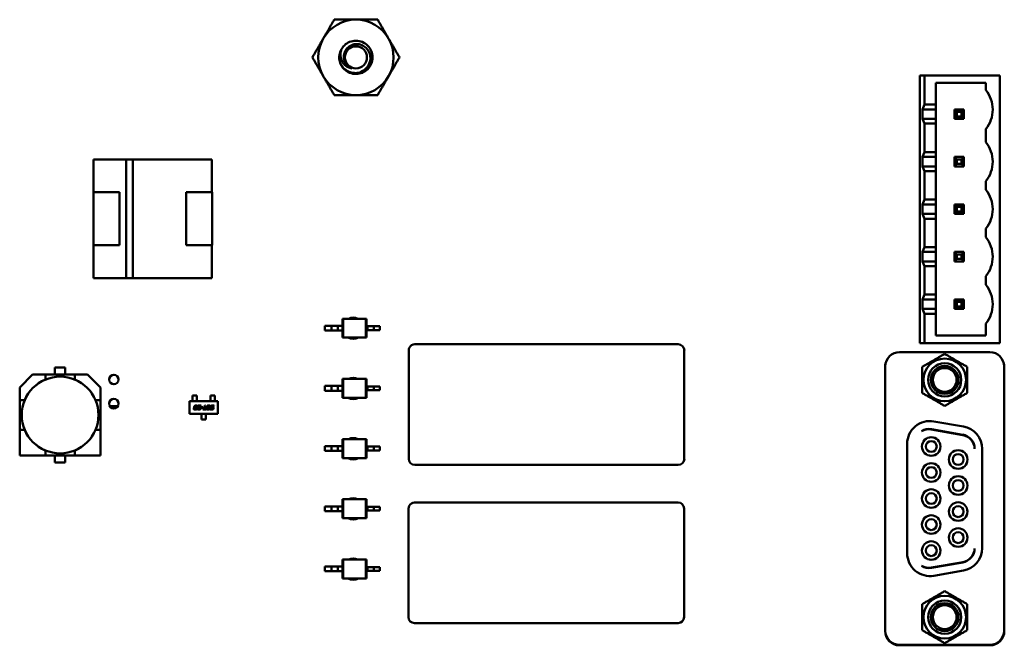
# Model space of a CAD drawing. Units: inches. Extents: x 2 to 86, y 1 to 67.
# Drawn here: x 10.1 to 12.8, y 29.6 to 31.3 of the extents above; entities that cross this region are included whole.
import ezdxf

# ---------------------------------------------------------------- set-up
doc = ezdxf.new("R2010")
doc.units = ezdxf.units.IN
doc.header["$LTSCALE"] = 4
doc.header["$MEASUREMENT"] = 0
doc.layers.add('Visible (ANSI)', color=7, linetype='Continuous', lineweight=50)

msp = doc.modelspace()

# ---------------------------------------------------------------- linework, layer by layer
at = {"layer": 'Visible (ANSI)'}
for p, q in [((12.5762, 31.1703), (12.5629, 31.1703)), ((12.5629, 31.1703), (12.5629, 30.4303)), ((12.5762, 31.0896), (12.5762, 31.1703)), ((12.5762, 31.1703), (12.7842, 31.1703)), ((12.6075, 31.0896), (12.6075, 31.1496)), ((12.6075, 31.1496), (12.7456, 31.1496)), ((12.7456, 31.1496), (12.7456, 31.1296)), ((12.7842, 31.1703), (12.7842, 30.4303)), ((12.5762, 31.0896), (12.57, 31.0763)), ((12.57, 31.0503), (12.57, 31.0763)), ((12.6075, 31.0763), (12.57, 31.0763)), ((12.6075, 31.0896), (12.5762, 31.0896)), ((12.6075, 31.0763), (12.6075, 31.0896)), ((12.6075, 31.0763), (12.6075, 31.0503)), ((12.6652, 31.0696), (12.6585, 31.0763)), ((12.6585, 31.0763), (12.6585, 31.0503)), ((12.6845, 31.0763), (12.6585, 31.0763)), ((12.6652, 31.0696), (12.6778, 31.0696)), ((12.6652, 31.057), (12.6652, 31.0696)), ((12.6778, 31.0696), (12.6845, 31.0763)), ((12.6778, 31.0696), (12.6778, 31.057)), ((12.6845, 31.0503), (12.6845, 31.0763)), ((12.57, 31.0503), (12.5762, 31.037)), ((12.57, 31.0503), (12.6075, 31.0503)), ((12.6075, 31.037), (12.6075, 31.0503)), ((12.6652, 31.057), (12.6585, 31.0503)), ((12.6585, 31.0503), (12.6845, 31.0503)), ((12.6778, 31.057), (12.6652, 31.057)), ((12.6845, 31.0503), (12.6778, 31.057)), ((12.5762, 30.9583), (12.5762, 31.037)), ((12.5762, 31.037), (12.6075, 31.037)), ((12.6075, 30.9583), (12.6075, 31.037)), ((12.7456, 31.0223), (12.7456, 30.9856)), ((10.2802, 30.9383), (10.37, 30.9383)), ((10.2802, 30.8476), (10.2802, 30.9383)), ((10.37, 30.9383), (10.2802, 30.9383)), ((10.2802, 30.9383), (10.2802, 30.8476)), ((10.37, 30.9384), (10.3884, 30.9384)), ((10.37, 30.6102), (10.37, 30.9384)), ((10.3884, 30.9384), (10.3884, 30.6102)), ((10.3884, 30.9383), (10.6069, 30.9383)), ((10.6069, 30.9383), (10.3884, 30.9383)), ((10.6069, 30.9383), (10.6069, 30.8476)), ((12.5762, 30.9583), (12.57, 30.945)), ((12.57, 30.919), (12.57, 30.945)), ((12.6075, 30.945), (12.57, 30.945)), ((12.6075, 30.9583), (12.5762, 30.9583)), ((12.6075, 30.945), (12.6075, 30.9583)), ((12.6075, 30.945), (12.6075, 30.919)), ((12.6652, 30.9383), (12.6585, 30.945)), ((12.6585, 30.945), (12.6585, 30.919)), ((12.6845, 30.945), (12.6585, 30.945)), ((12.6652, 30.9256), (12.6652, 30.9383)), ((12.6652, 30.9383), (12.6778, 30.9383)), ((12.6845, 30.945), (12.6778, 30.9383)), ((12.6778, 30.9383), (12.6778, 30.9256)), ((12.6845, 30.919), (12.6845, 30.945)), ((12.57, 30.919), (12.5762, 30.9056)), ((12.57, 30.919), (12.6075, 30.919)), ((12.5762, 30.827), (12.5762, 30.9056)), ((12.5762, 30.9056), (12.6075, 30.9056)), ((12.6075, 30.9056), (12.6075, 30.919)), ((12.6075, 30.827), (12.6075, 30.9056)), ((12.6585, 30.919), (12.6652, 30.9256)), ((12.6585, 30.919), (12.6845, 30.919)), ((12.6778, 30.9256), (12.6652, 30.9256)), ((12.6845, 30.919), (12.6778, 30.9256)), ((12.7456, 30.8783), (12.7456, 30.8543)), ((10.2796, 30.8476), (10.3516, 30.8476)), ((10.2796, 30.701), (10.2796, 30.8476)), ((10.2796, 30.8476), (10.2796, 30.701)), ((10.3516, 30.8476), (10.3516, 30.701)), ((10.5356, 30.8476), (10.6076, 30.8476)), ((10.5356, 30.701), (10.5356, 30.8476)), ((10.6076, 30.8476), (10.6076, 30.701)), ((10.6076, 30.701), (10.6076, 30.8476)), ((12.5762, 30.827), (12.57, 30.8136)), ((12.6075, 30.827), (12.5762, 30.827)), ((12.6075, 30.8136), (12.6075, 30.827)), ((12.57, 30.7876), (12.57, 30.8136)), ((12.6075, 30.8136), (12.57, 30.8136)), ((12.6075, 30.8136), (12.6075, 30.7876)), ((12.6652, 30.807), (12.6585, 30.8136)), ((12.6585, 30.8136), (12.6585, 30.7876)), ((12.6845, 30.8136), (12.6585, 30.8136)), ((12.6652, 30.807), (12.6778, 30.807)), ((12.6652, 30.7943), (12.6652, 30.807)), ((12.6778, 30.807), (12.6845, 30.8136)), ((12.6778, 30.807), (12.6778, 30.7943)), ((12.6845, 30.7876), (12.6845, 30.8136)), ((12.57, 30.7876), (12.5762, 30.7743)), ((12.57, 30.7876), (12.6075, 30.7876)), ((12.5762, 30.6956), (12.5762, 30.7743)), ((12.5762, 30.7743), (12.6075, 30.7743)), ((12.6075, 30.7743), (12.6075, 30.7876)), ((12.6075, 30.6956), (12.6075, 30.7743)), ((12.6652, 30.7943), (12.6585, 30.7876)), ((12.6585, 30.7876), (12.6845, 30.7876)), ((12.6778, 30.7943), (12.6652, 30.7943)), ((12.6845, 30.7876), (12.6778, 30.7943)), ((12.7456, 30.747), (12.7456, 30.723)), ((10.3516, 30.701), (10.2796, 30.701)), ((10.2802, 30.6103), (10.2802, 30.701)), ((10.2802, 30.701), (10.2802, 30.6103)), ((10.6076, 30.701), (10.5356, 30.701)), ((10.5356, 30.701), (10.6076, 30.701)), ((10.6069, 30.701), (10.6069, 30.6103)), ((12.5762, 30.6956), (12.57, 30.6823)), ((12.6075, 30.6956), (12.5762, 30.6956)), ((12.6075, 30.6823), (12.6075, 30.6956)), ((12.57, 30.6563), (12.57, 30.6823)), ((12.6075, 30.6823), (12.57, 30.6823)), ((12.6075, 30.6823), (12.6075, 30.6563)), ((12.6652, 30.6756), (12.6585, 30.6823)), ((12.6585, 30.6823), (12.6585, 30.6563)), ((12.6845, 30.6823), (12.6585, 30.6823)), ((12.6585, 30.6563), (12.6652, 30.663)), ((12.6652, 30.663), (12.6652, 30.6756)), ((12.6652, 30.6756), (12.6778, 30.6756)), ((12.6778, 30.663), (12.6652, 30.663)), ((12.6845, 30.6823), (12.6778, 30.6756)), ((12.6778, 30.6756), (12.6778, 30.663)), ((12.6845, 30.6563), (12.6778, 30.663)), ((12.6845, 30.6563), (12.6845, 30.6823)), ((12.57, 30.6563), (12.5762, 30.643)), ((12.57, 30.6563), (12.6075, 30.6563)), ((12.5762, 30.5643), (12.5762, 30.643)), ((12.5762, 30.643), (12.6075, 30.643)), ((12.6075, 30.643), (12.6075, 30.6563)), ((12.6075, 30.5643), (12.6075, 30.643)), ((12.6585, 30.6563), (12.6845, 30.6563)), ((10.37, 30.6103), (10.2802, 30.6103)), ((10.2802, 30.6103), (10.37, 30.6103)), ((10.3884, 30.6102), (10.37, 30.6102)), ((10.6069, 30.6103), (10.3884, 30.6103)), ((10.3884, 30.6103), (10.6069, 30.6103)), ((12.7456, 30.6156), (12.7456, 30.5916)), ((12.5762, 30.5643), (12.57, 30.551)), ((12.6075, 30.551), (12.57, 30.551)), ((12.57, 30.525), (12.57, 30.551)), ((12.6075, 30.5643), (12.5762, 30.5643)), ((12.6075, 30.551), (12.6075, 30.5643)), ((12.6075, 30.551), (12.6075, 30.525)), ((12.6845, 30.551), (12.6585, 30.551)), ((12.6652, 30.5443), (12.6585, 30.551)), ((12.6585, 30.551), (12.6585, 30.525)), ((12.6845, 30.551), (12.6778, 30.5443)), ((12.6845, 30.525), (12.6845, 30.551)), ((12.57, 30.525), (12.5762, 30.5116)), ((12.57, 30.525), (12.6075, 30.525)), ((12.6075, 30.5116), (12.6075, 30.525)), ((12.6652, 30.5316), (12.6585, 30.525)), ((12.6585, 30.525), (12.6845, 30.525)), ((12.6652, 30.5443), (12.6778, 30.5443)), ((12.6652, 30.5316), (12.6652, 30.5443)), ((12.6778, 30.5316), (12.6652, 30.5316)), ((12.6778, 30.5443), (12.6778, 30.5316)), ((12.6845, 30.525), (12.6778, 30.5316)), ((10.9681, 30.4979), (10.9695, 30.4979)), ((10.9681, 30.4979), (10.9681, 30.4783)), ((11.0323, 30.4979), (10.9695, 30.4979)), ((10.9695, 30.4979), (10.9695, 30.4455)), ((11.0337, 30.4979), (11.0323, 30.4979)), ((11.0323, 30.4979), (11.0323, 30.4455)), ((11.0337, 30.4979), (11.0337, 30.4769)), ((12.5762, 30.4303), (12.5762, 30.5116)), ((12.5762, 30.5116), (12.6075, 30.5116)), ((12.6075, 30.451), (12.6075, 30.5116)), ((10.9188, 30.4783), (10.9188, 30.4651)), ((10.9374, 30.4783), (10.9188, 30.4783)), ((10.955, 30.4783), (10.9374, 30.4783)), ((10.9374, 30.4783), (10.9374, 30.4651)), ((10.955, 30.4783), (10.955, 30.4651)), ((10.9681, 30.4783), (10.955, 30.4783)), ((10.9681, 30.4783), (10.9681, 30.4651)), ((11.0337, 30.4769), (11.0337, 30.4664)), ((11.0337, 30.4769), (11.0368, 30.4769)), ((11.0368, 30.4769), (11.0368, 30.4664)), ((11.0368, 30.4769), (11.0544, 30.4769)), ((11.0544, 30.4769), (11.0544, 30.4664)), ((11.0544, 30.4769), (11.071, 30.4769)), ((11.071, 30.4769), (11.071, 30.4664)), ((12.7456, 30.4843), (12.7456, 30.451)), ((10.9374, 30.4651), (10.9188, 30.4651)), ((10.955, 30.4651), (10.9374, 30.4651)), ((10.9681, 30.4651), (10.955, 30.4651)), ((10.9681, 30.4651), (10.9681, 30.4455)), ((10.9681, 30.4455), (10.9695, 30.4455)), ((11.0323, 30.4455), (10.9695, 30.4455)), ((11.0337, 30.4455), (11.0323, 30.4455)), ((11.0337, 30.4664), (11.0337, 30.4455)), ((11.0337, 30.4664), (11.0368, 30.4664)), ((11.0368, 30.4664), (11.0544, 30.4664)), ((11.0544, 30.4664), (11.071, 30.4664)), ((12.7456, 30.451), (12.6075, 30.451)), ((11.8956, 30.427), (11.1676, 30.427)), ((12.5629, 30.4303), (12.5762, 30.4303)), ((12.7842, 30.4303), (12.5762, 30.4303)), ((11.1509, 30.4103), (11.1509, 30.1103)), ((11.9122, 30.1103), (11.9122, 30.4103)), ((12.507, 30.4054), (12.7563, 30.4054)), ((10.1732, 30.3433), (10.1732, 30.363)), ((10.1732, 30.363), (10.2019, 30.363)), ((10.2019, 30.363), (10.1732, 30.363)), ((10.2019, 30.363), (10.2019, 30.3433)), ((12.467, 30.364), (12.467, 29.6343)), ((12.4676, 30.3661), (12.4676, 29.6354)), ((12.7957, 29.6354), (12.7957, 30.3661)), ((12.7964, 30.364), (12.7964, 29.6343)), ((10.0759, 30.3078), (10.1114, 30.3433)), ((10.1114, 30.3433), (10.0759, 30.3078)), ((10.147, 30.3433), (10.1114, 30.3433)), ((10.1114, 30.3433), (10.147, 30.3433)), ((10.147, 30.3433), (10.2282, 30.3433)), ((10.2282, 30.3433), (10.147, 30.3433)), ((10.147, 30.3433), (10.147, 30.3296)), ((10.2637, 30.3433), (10.2282, 30.3433)), ((10.2282, 30.3433), (10.2637, 30.3433)), ((10.2282, 30.3296), (10.2282, 30.3433)), ((10.2637, 30.3433), (10.2992, 30.3078)), ((10.0759, 30.2722), (10.0759, 30.3078)), ((10.0759, 30.3078), (10.0759, 30.2722)), ((10.1468, 30.3295), (10.147, 30.3296)), ((10.2282, 30.3296), (10.2283, 30.3295)), ((10.2992, 30.3078), (10.2992, 30.2722)), ((10.2992, 30.2722), (10.2992, 30.3078)), ((10.9188, 30.3118), (10.9188, 30.2987)), ((10.9374, 30.3118), (10.9188, 30.3118)), ((10.955, 30.3118), (10.9374, 30.3118)), ((10.9374, 30.3118), (10.9374, 30.2987)), ((10.955, 30.3118), (10.955, 30.2987)), ((10.9681, 30.3118), (10.955, 30.3118)), ((10.9681, 30.3315), (10.9695, 30.3315)), ((10.9681, 30.3315), (10.9681, 30.3118)), ((10.9681, 30.3118), (10.9681, 30.2987)), ((11.0323, 30.3315), (10.9695, 30.3315)), ((10.9695, 30.3315), (10.9695, 30.279)), ((11.0337, 30.3315), (11.0323, 30.3315)), ((11.0323, 30.3315), (11.0323, 30.279)), ((11.0337, 30.3315), (11.0337, 30.3105)), ((11.0337, 30.3105), (11.0337, 30.3)), ((11.0337, 30.3105), (11.0368, 30.3105)), ((11.0368, 30.3105), (11.0368, 30.3)), ((11.0368, 30.3105), (11.0544, 30.3105)), ((11.0544, 30.3105), (11.0544, 30.3)), ((11.0544, 30.3105), (11.071, 30.3105)), ((11.071, 30.3105), (11.071, 30.3)), ((10.565, 30.2859), (10.5531, 30.2859)), ((10.5531, 30.2859), (10.5531, 30.279)), ((10.5531, 30.279), (10.5531, 30.2777)), ((10.565, 30.279), (10.565, 30.2859)), ((10.565, 30.2777), (10.565, 30.279)), ((10.6033, 30.2859), (10.6151, 30.2859)), ((10.6033, 30.279), (10.6033, 30.2859)), ((10.6033, 30.279), (10.6033, 30.2777)), ((10.6151, 30.2859), (10.6151, 30.279)), ((10.6151, 30.2777), (10.6151, 30.279)), ((10.9374, 30.2987), (10.9188, 30.2987)), ((10.955, 30.2987), (10.9374, 30.2987)), ((10.9681, 30.2987), (10.955, 30.2987)), ((10.9681, 30.2987), (10.9681, 30.279)), ((10.9681, 30.279), (10.9695, 30.279)), ((11.0323, 30.279), (10.9695, 30.279)), ((11.0337, 30.279), (11.0323, 30.279)), ((11.0337, 30.3), (11.0337, 30.279)), ((11.0337, 30.3), (11.0368, 30.3)), ((11.0368, 30.3), (11.0544, 30.3)), ((11.0544, 30.3), (11.071, 30.3)), ((10.0759, 30.191), (10.0759, 30.2722)), ((10.0896, 30.2722), (10.0759, 30.2722)), ((10.0759, 30.2722), (10.0759, 30.191)), ((10.0896, 30.2722), (10.0897, 30.2723)), ((10.2855, 30.2723), (10.2856, 30.2722)), ((10.2992, 30.2722), (10.2856, 30.2722)), ((10.2992, 30.2722), (10.2992, 30.191)), ((10.2992, 30.191), (10.2992, 30.2722)), ((10.3252, 30.2559), (10.3473, 30.2559)), ((10.5447, 30.2347), (10.5447, 30.2701)), ((10.5447, 30.2701), (10.6235, 30.2701)), ((10.5531, 30.2731), (10.5531, 30.2777)), ((10.5531, 30.2718), (10.5531, 30.2731)), ((10.5531, 30.2701), (10.5531, 30.2718)), ((10.5581, 30.2535), (10.5584, 30.2553)), ((10.5605, 30.2545), (10.5605, 30.2543)), ((10.561, 30.2532), (10.5632, 30.2532)), ((10.5615, 30.2575), (10.565, 30.2575)), ((10.5638, 30.2556), (10.562, 30.2556)), ((10.5632, 30.2532), (10.5628, 30.2513)), ((10.567, 30.2545), (10.5647, 30.2545)), ((10.565, 30.2731), (10.565, 30.2777)), ((10.565, 30.2731), (10.565, 30.2718)), ((10.565, 30.2701), (10.565, 30.2718)), ((10.5671, 30.2553), (10.567, 30.2545)), ((10.5685, 30.2556), (10.5689, 30.2575)), ((10.5749, 30.2556), (10.5685, 30.2556)), ((10.5689, 30.2575), (10.5775, 30.2575)), ((10.5704, 30.2532), (10.5736, 30.2532)), ((10.5746, 30.2543), (10.5749, 30.2556)), ((10.5775, 30.2575), (10.5767, 30.2535)), ((10.5778, 30.2516), (10.5783, 30.2536)), ((10.5819, 30.2516), (10.5778, 30.2516)), ((10.5783, 30.2536), (10.5823, 30.2536)), ((10.5823, 30.2536), (10.5819, 30.2516)), ((10.5854, 30.2488), (10.5873, 30.2575)), ((10.5873, 30.2575), (10.5895, 30.2575)), ((10.5895, 30.2575), (10.5877, 30.2488)), ((10.5919, 30.2492), (10.5932, 30.2553)), ((10.5952, 30.2545), (10.5943, 30.25)), ((10.5962, 30.2575), (10.6001, 30.2575)), ((10.5989, 30.2556), (10.5967, 30.2556)), ((10.5989, 30.25), (10.5999, 30.2545)), ((10.6023, 30.2553), (10.601, 30.2492)), ((10.6033, 30.2731), (10.6033, 30.2777)), ((10.6033, 30.2718), (10.6033, 30.2731)), ((10.6033, 30.2701), (10.6033, 30.2718)), ((10.6033, 30.2535), (10.6037, 30.2553)), ((10.6058, 30.2545), (10.6057, 30.2543)), ((10.6062, 30.2532), (10.6094, 30.2532)), ((10.6068, 30.2575), (10.6129, 30.2575)), ((10.6124, 30.2556), (10.6072, 30.2556)), ((10.6129, 30.2575), (10.6124, 30.2556)), ((10.6151, 30.2731), (10.6151, 30.2777)), ((10.6151, 30.2731), (10.6151, 30.2718)), ((10.6151, 30.2701), (10.6151, 30.2718)), ((10.6235, 30.2701), (10.6235, 30.2347)), ((10.6235, 30.2347), (10.5447, 30.2347)), ((10.5572, 30.2492), (10.5575, 30.2509)), ((10.5628, 30.2469), (10.5593, 30.2469)), ((10.5596, 30.2502), (10.5595, 30.2499)), ((10.5605, 30.2488), (10.5623, 30.2488)), ((10.5628, 30.2513), (10.561, 30.2513)), ((10.5638, 30.2499), (10.566, 30.2499)), ((10.566, 30.2499), (10.5658, 30.2492)), ((10.5671, 30.2492), (10.5675, 30.2513)), ((10.5727, 30.2469), (10.5692, 30.2469)), ((10.5696, 30.2502), (10.5695, 30.2499)), ((10.5705, 30.2488), (10.5723, 30.2488)), ((10.574, 30.2513), (10.571, 30.2513)), ((10.5737, 30.2499), (10.5759, 30.2499)), ((10.5759, 30.2499), (10.5758, 30.2492)), ((10.5782, 30.2347), (10.5782, 30.233)), ((10.5782, 30.2318), (10.5782, 30.233)), ((10.5782, 30.2267), (10.5782, 30.2318)), ((10.5782, 30.2267), (10.5782, 30.2255)), ((10.5782, 30.219), (10.5782, 30.2255)), ((10.5821, 30.2469), (10.5825, 30.2488)), ((10.59, 30.2469), (10.5821, 30.2469)), ((10.5825, 30.2488), (10.5854, 30.2488)), ((10.5877, 30.2488), (10.5904, 30.2488)), ((10.5904, 30.2488), (10.59, 30.2469)), ((10.59, 30.2347), (10.59, 30.233)), ((10.59, 30.233), (10.59, 30.2318)), ((10.59, 30.2267), (10.59, 30.2318)), ((10.59, 30.2255), (10.59, 30.2267)), ((10.59, 30.2255), (10.59, 30.219)), ((10.5979, 30.247), (10.594, 30.247)), ((10.5952, 30.2489), (10.5974, 30.2489)), ((10.6019, 30.2469), (10.6023, 30.2488)), ((10.608, 30.2469), (10.6019, 30.2469)), ((10.6023, 30.2488), (10.6075, 30.2488)), ((10.6081, 30.2513), (10.605, 30.2513)), ((10.609, 30.2499), (10.609, 30.2502)), ((10.6115, 30.2513), (10.6111, 30.2492)), ((10.59, 30.219), (10.5782, 30.219)), ((12.6019, 30.2141), (12.6833, 30.1997)), ((10.0896, 30.191), (10.0759, 30.191)), ((10.0759, 30.191), (10.0759, 30.12)), ((10.0759, 30.191), (10.0759, 30.12)), ((10.0897, 30.1909), (10.0896, 30.191)), ((10.0897, 30.1909), (10.0896, 30.191)), ((10.2856, 30.191), (10.2855, 30.1909)), ((10.2992, 30.191), (10.2856, 30.191)), ((10.2992, 30.12), (10.2992, 30.191)), ((10.2992, 30.12), (10.2992, 30.191)), ((12.5939, 30.1917), (12.6818, 30.1762)), ((12.6818, 30.1772), (12.5952, 30.1925)), ((10.9188, 30.1454), (10.9188, 30.1323)), ((10.9374, 30.1454), (10.9188, 30.1454)), ((10.955, 30.1454), (10.9374, 30.1454)), ((10.9374, 30.1454), (10.9374, 30.1323)), ((10.955, 30.1454), (10.955, 30.1323)), ((10.9681, 30.1454), (10.955, 30.1454)), ((10.9681, 30.1651), (10.9695, 30.1651)), ((10.9681, 30.1651), (10.9681, 30.1454)), ((10.9681, 30.1454), (10.9681, 30.1323)), ((11.0323, 30.1651), (10.9695, 30.1651)), ((10.9695, 30.1651), (10.9695, 30.1126)), ((11.0337, 30.1651), (11.0323, 30.1651)), ((11.0323, 30.1651), (11.0323, 30.1126)), ((11.0337, 30.1651), (11.0337, 30.1441)), ((11.0337, 30.1441), (11.0337, 30.1336)), ((11.0337, 30.1441), (11.0368, 30.1441)), ((11.0368, 30.1441), (11.0368, 30.1336)), ((11.0368, 30.1441), (11.0544, 30.1441)), ((11.0544, 30.1441), (11.0544, 30.1336)), ((11.0544, 30.1441), (11.071, 30.1441)), ((11.071, 30.1441), (11.071, 30.1336)), ((12.528, 29.8494), (12.528, 30.152)), ((10.0759, 30.12), (10.147, 30.12)), ((10.0759, 30.12), (10.147, 30.12)), ((10.147, 30.1336), (10.1468, 30.1337)), ((10.147, 30.1336), (10.1468, 30.1337)), ((10.147, 30.12), (10.147, 30.1336)), ((10.147, 30.12), (10.147, 30.1336)), ((10.2282, 30.12), (10.147, 30.12)), ((10.147, 30.12), (10.2282, 30.12)), ((10.1732, 30.1003), (10.1732, 30.12)), ((10.2019, 30.12), (10.2019, 30.1003)), ((10.2019, 30.1003), (10.2019, 30.12)), ((10.2283, 30.1337), (10.2282, 30.1336)), ((10.2282, 30.1336), (10.2282, 30.12)), ((10.2282, 30.12), (10.2992, 30.12)), ((10.2282, 30.12), (10.2992, 30.12)), ((10.9374, 30.1323), (10.9188, 30.1323)), ((10.955, 30.1323), (10.9374, 30.1323)), ((10.9681, 30.1323), (10.955, 30.1323)), ((10.9681, 30.1323), (10.9681, 30.1126)), ((11.0337, 30.1336), (11.0337, 30.1126)), ((11.0337, 30.1336), (11.0368, 30.1336)), ((11.0368, 30.1336), (11.0544, 30.1336)), ((11.0544, 30.1336), (11.071, 30.1336)), ((12.7353, 30.1377), (12.7353, 29.8637)), ((10.2019, 30.1003), (10.1732, 30.1003)), ((10.1732, 30.1003), (10.2019, 30.1003)), ((10.9681, 30.1126), (10.9695, 30.1126)), ((11.0323, 30.1126), (10.9695, 30.1126)), ((11.0337, 30.1126), (11.0323, 30.1126)), ((11.1676, 30.0936), (11.8956, 30.0936)), ((10.9681, 29.9987), (10.9695, 29.9987)), ((10.9681, 29.9987), (10.9681, 29.979)), ((11.0323, 29.9987), (10.9695, 29.9987)), ((10.9695, 29.9987), (10.9695, 29.9462)), ((11.0337, 29.9987), (11.0323, 29.9987)), ((11.0323, 29.9987), (11.0323, 29.9462)), ((11.0337, 29.9987), (11.0337, 29.9777)), ((11.8949, 29.9896), (11.1669, 29.9896)), ((10.9188, 29.979), (10.9188, 29.9659)), ((10.9374, 29.979), (10.9188, 29.979)), ((10.9374, 29.9659), (10.9188, 29.9659)), ((10.955, 29.979), (10.9374, 29.979)), ((10.9374, 29.979), (10.9374, 29.9659)), ((10.955, 29.9659), (10.9374, 29.9659)), ((10.955, 29.979), (10.955, 29.9659)), ((10.9681, 29.979), (10.955, 29.979)), ((10.9681, 29.9659), (10.955, 29.9659)), ((10.9681, 29.979), (10.9681, 29.9659)), ((10.9681, 29.9659), (10.9681, 29.9462)), ((11.0337, 29.9777), (11.0337, 29.9672)), ((11.0337, 29.9777), (11.0368, 29.9777)), ((11.0337, 29.9672), (11.0337, 29.9462)), ((11.0337, 29.9672), (11.0368, 29.9672)), ((11.0368, 29.9777), (11.0368, 29.9672)), ((11.0368, 29.9777), (11.0544, 29.9777)), ((11.0368, 29.9672), (11.0544, 29.9672)), ((11.0544, 29.9777), (11.0544, 29.9672)), ((11.0544, 29.9777), (11.071, 29.9777)), ((11.0544, 29.9672), (11.071, 29.9672)), ((11.071, 29.9777), (11.071, 29.9672)), ((11.1502, 29.973), (11.1502, 29.673)), ((11.9116, 29.673), (11.9116, 29.973)), ((10.9681, 29.9462), (10.9695, 29.9462)), ((11.0323, 29.9462), (10.9695, 29.9462)), ((11.0337, 29.9462), (11.0323, 29.9462)), ((10.9681, 29.8323), (10.9695, 29.8323)), ((10.9681, 29.8323), (10.9681, 29.8126)), ((11.0323, 29.8323), (10.9695, 29.8323)), ((10.9695, 29.8323), (10.9695, 29.7798)), ((11.0337, 29.8323), (11.0323, 29.8323)), ((11.0323, 29.8323), (11.0323, 29.7798)), ((11.0337, 29.8323), (11.0337, 29.8113)), ((12.6818, 29.8252), (12.5939, 29.8097)), ((12.5952, 29.8089), (12.6818, 29.8242)), ((10.9188, 29.8126), (10.9188, 29.7995)), ((10.9374, 29.8126), (10.9188, 29.8126)), ((10.9374, 29.7995), (10.9188, 29.7995)), ((10.955, 29.8126), (10.9374, 29.8126)), ((10.9374, 29.8126), (10.9374, 29.7995)), ((10.955, 29.7995), (10.9374, 29.7995)), ((10.955, 29.8126), (10.955, 29.7995)), ((10.9681, 29.8126), (10.955, 29.8126)), ((10.9681, 29.7995), (10.955, 29.7995)), ((10.9681, 29.8126), (10.9681, 29.7995)), ((10.9681, 29.7995), (10.9681, 29.7798)), ((11.0337, 29.8113), (11.0337, 29.8008)), ((11.0337, 29.8113), (11.0368, 29.8113)), ((11.0337, 29.8008), (11.0337, 29.7798)), ((11.0337, 29.8008), (11.0368, 29.8008)), ((11.0368, 29.8113), (11.0368, 29.8008)), ((11.0368, 29.8113), (11.0544, 29.8113)), ((11.0368, 29.8008), (11.0544, 29.8008)), ((11.0544, 29.8113), (11.0544, 29.8008)), ((11.0544, 29.8113), (11.071, 29.8113)), ((11.0544, 29.8008), (11.071, 29.8008)), ((11.071, 29.8113), (11.071, 29.8008)), ((12.6833, 29.8017), (12.6019, 29.7874)), ((10.9681, 29.7798), (10.9695, 29.7798)), ((11.0323, 29.7798), (10.9695, 29.7798)), ((11.0337, 29.7798), (11.0323, 29.7798)), ((11.1669, 29.6563), (11.8949, 29.6563)), ((12.5063, 29.5949), (12.757, 29.5949)), ((12.507, 29.596), (12.7563, 29.596))]:
    msp.add_line(p, q, dxfattribs=at)
for centre, radius in [((11.0049, 31.2203), 0.0304), ((10.1876, 30.2316), 0.106), ((10.3362, 30.3296), 0.0131), ((10.3362, 30.263), 0.0131)]:
    msp.add_circle(centre, radius, dxfattribs=at)
for centre, radius, start, end in [((11.0049, 31.2203), 0.1042, 90, 150), ((11.0049, 31.2203), 0.1042, 30, 90), ((11.0049, 31.2203), 0.1042, 150, 210), ((11.0049, 31.2203), 0.1042, 330, 30), ((11.0049, 31.2203), 0.046, 150, 195), ((11.0049, 31.2203), 0.046, 195, 226.838), ((11.0049, 31.2203), 0.0325, 204.0525, 249.0525), ((11.0049, 31.2203), 0.1042, 210, 270), ((11.0049, 31.2203), 0.1042, 270, 330), ((12.6776, 31.0759), 0.0867, 0.0863, 38.315), ((12.6776, 31.076), 0.0867, 321.6851, 0), ((12.6776, 30.9319), 0.0867, 0.0863, 38.315), ((12.6776, 30.932), 0.0867, 321.6851, 0), ((12.6776, 30.8006), 0.0867, 0.0863, 38.315), ((12.6776, 30.8007), 0.0867, 321.6851, 0), ((12.6776, 30.6692), 0.0867, 0.0863, 38.315), ((12.6776, 30.6694), 0.0867, 321.6851, 0), ((12.6776, 30.5379), 0.0867, 0.0863, 38.315), ((12.6776, 30.538), 0.0867, 321.6851, 0), ((10.9976, 30.4713), 0.0295, 64.5318, 115.4683), ((10.9976, 30.4713), 0.0295, 240.9984, 299.0016), ((11.1676, 30.4103), 0.0167, 153.435, 180), ((11.1676, 30.4103), 0.0167, 90, 153.435), ((11.8956, 30.4103), 0.0167, 0, 90), ((12.507, 30.3661), 0.0394, 90, 180), ((12.6317, 30.3287), 0.0589, 0, 180), ((12.7563, 30.3661), 0.0394, 0, 90), ((12.5063, 30.364), 0.0394, 161.045, 180), ((12.6317, 30.3287), 0.0459, 270, 180), ((12.6317, 30.3287), 0.0385, 270.0001, 180), ((12.6317, 30.3287), 0.0328, 90, 270), ((12.6317, 30.3287), 0.0328, 270, 90), ((12.757, 30.364), 0.0394, 0, 18.955), ((10.9976, 30.3049), 0.0295, 64.5303, 115.4697), ((10.1876, 30.2316), 0.1061, 112.5043, 157.4957), ((10.1876, 30.2316), 0.1061, 22.5043, 67.4957), ((12.6317, 30.3287), 0.0589, 180, 0), ((12.6317, 30.3287), 0.0459, 180, 270), ((12.6317, 30.3287), 0.0385, 180, 270.0001), ((10.9976, 30.3049), 0.0295, 240.9997, 299.0003), ((12.591, 30.152), 0.063, 80, 180), ((12.6723, 30.1377), 0.063, 0, 80), ((10.1876, 30.2316), 0.1061, 202.5043, 247.4957), ((10.1876, 30.2316), 0.1061, 292.5043, 337.4957), ((12.5884, 30.1537), 0.0394, 80, 122.0775), ((12.587, 30.1529), 0.0394, 80, 119.8501), ((12.5944, 30.1445), 0.0256, 90, 270), ((12.5944, 30.1445), 0.0256, 270, 90), ((12.675, 30.1385), 0.0394, 359.9984, 80), ((12.675, 30.1374), 0.0394, 1.4809, 80), ((10.9976, 30.1385), 0.0295, 64.5361, 115.4639), ((11.108, 30.3892), 0.25, 242.4756, 243.7018), ((12.5944, 30.1445), 0.0151, 90, 270), ((12.5944, 30.1445), 0.0151, 270, 90), ((12.6689, 30.1086), 0.0256, 90, 270), ((12.6689, 30.1086), 0.0151, 90, 270), ((12.6689, 30.1086), 0.0256, 270, 90), ((12.6689, 30.1086), 0.0151, 270, 90), ((10.9976, 30.1385), 0.0295, 240.9946, 299.0055), ((11.1676, 30.1103), 0.0167, 180, 270), ((11.8956, 30.1103), 0.0167, 270, 0), ((12.5944, 30.0726), 0.0256, 90, 270), ((12.5944, 30.0726), 0.0256, 270, 90), ((12.5944, 30.0726), 0.0151, 90, 270), ((12.5944, 30.0726), 0.0151, 270, 90), ((12.6689, 30.0367), 0.0256, 90, 270), ((12.6689, 30.0367), 0.0256, 270, 90), ((12.6689, 30.0367), 0.0151, 90, 270), ((12.6689, 30.0367), 0.0151, 270, 90), ((12.5944, 30.0007), 0.0256, 90, 270), ((12.5944, 30.0007), 0.0151, 90, 270), ((12.5944, 30.0007), 0.0256, 270, 90), ((12.5944, 30.0007), 0.0151, 270, 90), ((10.9976, 29.972), 0.0295, 64.5347, 115.4653), ((11.1669, 29.973), 0.0167, 153.435, 180), ((11.1669, 29.973), 0.0167, 90, 153.435), ((11.8949, 29.973), 0.0167, 0, 90), ((12.6689, 29.9647), 0.0256, 90, 270), ((12.6689, 29.9647), 0.0151, 90, 270), ((12.6689, 29.9647), 0.0256, 270, 90), ((12.6689, 29.9647), 0.0151, 270, 90), ((12.5944, 29.9288), 0.0256, 90, 270), ((12.5944, 29.9288), 0.0256, 270, 90), ((10.9976, 29.972), 0.0295, 240.9958, 299.0042), ((12.5944, 29.9288), 0.0151, 90, 270), ((12.5944, 29.9288), 0.0151, 270, 90), ((12.6689, 29.8928), 0.0256, 90, 270), ((12.6689, 29.8928), 0.0151, 90, 270), ((12.6689, 29.8928), 0.0256, 270, 90), ((12.6689, 29.8928), 0.0151, 270, 90), ((12.5944, 29.8569), 0.0256, 90, 270), ((12.5944, 29.8569), 0.0151, 90, 270), ((12.5944, 29.8569), 0.0256, 270, 90), ((12.5944, 29.8569), 0.0151, 270, 90), ((12.591, 29.8494), 0.063, 180, 280), ((12.675, 29.864), 0.0394, 280, 358.5179), ((12.675, 29.863), 0.0394, 280, 0.0005), ((12.6723, 29.8637), 0.063, 280, 0), ((10.9976, 29.8056), 0.0295, 64.5333, 115.4667), ((12.5884, 29.8477), 0.0394, 237.9225, 280), ((12.587, 29.8485), 0.0394, 240.1499, 280), ((10.9976, 29.8056), 0.0295, 240.9971, 299.0029), ((12.6317, 29.6728), 0.0589, 0, 180), ((12.6317, 29.6728), 0.0459, 90, 0), ((12.6317, 29.6728), 0.0385, 90.0001, 0), ((12.6317, 29.6728), 0.0459, 0, 90), ((12.6317, 29.6728), 0.0385, 0, 90.0001), ((12.6317, 29.6728), 0.0328, 90, 270), ((12.6317, 29.6728), 0.0328, 270, 90), ((11.1669, 29.673), 0.0167, 180, 270), ((11.8949, 29.673), 0.0167, 270, 0), ((12.6317, 29.6728), 0.0589, 180, 0), ((12.5063, 29.6343), 0.0394, 180, 270), ((12.507, 29.6354), 0.0394, 180, 270), ((12.7563, 29.6354), 0.0394, 270, 0), ((12.757, 29.6343), 0.0394, 270, 0)]:
    msp.add_arc(centre, radius, start, end, dxfattribs=at)
for points, weights in [([(10.9147, 31.2724), (10.9287, 31.2965), (10.9448, 31.3245)], [1.91103144839, 1.91103144839, 1.77382556355]), ([(10.9448, 31.3245), (10.977, 31.3245), (11.0049, 31.3245)], [1.77382556355, 1.91103144839, 1.91103144839]), ([(11.0049, 31.3245), (11.0328, 31.3245), (11.065, 31.3245)], [1.91103144839, 1.91103144839, 1.77382556355]), ([(11.065, 31.3245), (11.0812, 31.2965), (11.0951, 31.2724)], [1.77382556355, 1.91103144839, 1.91103144839]), ([(10.8846, 31.2203), (10.9007, 31.2482), (10.9147, 31.2724)], [1.77382556355, 1.91103144839, 1.91103144839]), ([(11.0951, 31.2724), (11.1091, 31.2482), (11.1252, 31.2203)], [1.91103144839, 1.91103144839, 1.77382556355]), ([(10.9147, 31.1682), (10.9007, 31.1924), (10.8846, 31.2203)], [1.91103144839, 1.91103144839, 1.77382556355]), ([(11.1252, 31.2203), (11.1091, 31.1924), (11.0951, 31.1682)], [1.77382556355, 1.91103144839, 1.91103144839]), ([(10.9448, 31.1161), (10.9287, 31.144), (10.9147, 31.1682)], [1.77382556355, 1.91103144839, 1.91103144839]), ([(11.0951, 31.1682), (11.0812, 31.144), (11.065, 31.1161)], [1.91103144839, 1.91103144839, 1.77382556355]), ([(11.0049, 31.1161), (10.977, 31.1161), (10.9448, 31.1161)], [1.91103144839, 1.91103144839, 1.77382556355]), ([(11.065, 31.1161), (11.0328, 31.1161), (11.0049, 31.1161)], [1.77382556355, 1.91103144839, 1.91103144839]), ([(12.5693, 30.3646), (12.6005, 30.3826), (12.6317, 30.4006)], [2.28971396209, 2.64393394498, 2.28971396222]), ([(12.6317, 30.4006), (12.6628, 30.3826), (12.694, 30.3646)], [2.28971396222, 2.64393394508, 2.28971396189]), ([(12.5693, 30.3287), (12.5693, 30.3454), (12.5693, 30.3646)], [2.46682395357, 2.46682395357, 2.28971396189]), ([(12.694, 30.3646), (12.694, 30.3454), (12.694, 30.3287)], [2.28971396209, 2.46682395357, 2.46682395357]), ([(12.5693, 30.2927), (12.5693, 30.312), (12.5693, 30.3287)], [2.289713964, 2.46682395357, 2.46682395357]), ([(12.694, 30.3287), (12.694, 30.312), (12.694, 30.2927)], [2.46682395357, 2.46682395357, 2.28971396222]), ([(12.6317, 30.2567), (12.6005, 30.2747), (12.5693, 30.2927)], [2.28971396222, 2.64393394461, 2.28971396284]), ([(12.694, 30.2927), (12.6628, 30.2747), (12.6317, 30.2567)], [2.28971396222, 2.64393394491, 2.28971396222]), ([(12.5693, 29.7087), (12.6005, 29.7267), (12.6317, 29.7447)], [2.28971396222, 2.64393394491, 2.28971396222]), ([(12.6317, 29.7447), (12.6628, 29.7267), (12.694, 29.7087)], [2.28971396222, 2.6439339446, 2.28971396283]), ([(12.5693, 29.6728), (12.5693, 29.6895), (12.5693, 29.7087)], [2.46682395357, 2.46682395357, 2.28971396222]), ([(12.694, 29.7087), (12.694, 29.6895), (12.694, 29.6728)], [2.289713964, 2.46682395357, 2.46682395357]), ([(12.5693, 29.6368), (12.5693, 29.6561), (12.5693, 29.6728)], [2.28971396209, 2.46682395357, 2.46682395357]), ([(12.694, 29.6728), (12.694, 29.6561), (12.694, 29.6368)], [2.46682395357, 2.46682395357, 2.28971396189]), ([(12.6317, 29.6008), (12.6005, 29.6188), (12.5693, 29.6368)], [2.28971396222, 2.64393394508, 2.28971396189]), ([(12.694, 29.6368), (12.6628, 29.6188), (12.6317, 29.6008)], [2.28971396209, 2.64393394498, 2.28971396222])]:
    msp.add_rational_spline(points, weights, degree=2, dxfattribs=at)
for points, knots in [([(10.9651, 31.2433), (10.968, 31.2483), (10.9718, 31.2528), (10.9809, 31.26), (10.9861, 31.2627), (10.9974, 31.2661), (11.0033, 31.2666), (11.0153, 31.2655), (11.0213, 31.2637), (11.0319, 31.258), (11.0365, 31.2542), (11.0442, 31.245), (11.0471, 31.2395), (11.0506, 31.228), (11.0513, 31.222), (11.0502, 31.21), (11.0484, 31.2041), (11.0427, 31.1935), (11.039, 31.1888), (11.0297, 31.1811), (11.0243, 31.1781), (11.0128, 31.1746), (11.0068, 31.174), (10.9948, 31.175), (10.9889, 31.1767), (10.9798, 31.1815), (10.9764, 31.1839), (10.9734, 31.1867)], [-5.3884797, -5.3884797, -5.3884797, -5.3884797, -5.32099, -5.32099, -5.2533467, -5.2533467, -5.184714, -5.184714, -5.1134424, -5.1134424, -5.044872, -5.044872, -4.9736691, -4.9736691, -4.9051599, -4.9051599, -4.8340249, -4.8340249, -4.7655757, -4.7655757, -4.6945081, -4.6945081, -4.6261176, -4.6261176, -4.5551166, -4.5551166, -4.5073798, -4.5073798, -4.5073798, -4.5073798]), ([(10.9605, 31.2084), (10.9612, 31.2061), (10.9621, 31.2039), (10.9641, 31.1998), (10.9653, 31.1978), (10.9692, 31.1923), (10.9723, 31.1891), (10.9791, 31.1837), (10.9843, 31.1804), (10.9968, 31.177), (11.0025, 31.1766), (11.0121, 31.1778), (11.0179, 31.1791), (11.0288, 31.1853), (11.0329, 31.1889), (11.0386, 31.1962), (11.0417, 31.201), (11.0449, 31.2127), (11.0452, 31.2179), (11.0442, 31.2266), (11.0431, 31.232), (11.0373, 31.2421), (11.034, 31.2458), (11.0276, 31.2509), (11.0232, 31.2539), (11.0124, 31.2569), (11.0077, 31.2573), (10.9999, 31.2564), (10.9949, 31.2555), (10.9856, 31.2503), (10.9821, 31.2474), (10.9773, 31.2416), (10.9746, 31.2376), (10.9717, 31.2279), (10.9713, 31.2236), (10.9719, 31.2164), (10.9727, 31.2119), (10.9753, 31.2071)], [-40.221071, -40.221071, -40.221071, -40.221071, -36.425911, -36.425911, -32.775969, -32.775969, -25.605606, -25.605606, -18.738266, -18.738266, -13.43749, -13.43749, -9.669483, -9.669483, -6.791588, -6.791588, -4.801706, -4.801706, -3.298344, -3.298344, -2.288642, -2.288642, -1.54879, -1.54879, -1.050449, -1.050449, -0.688959, -0.688959, -0.445662, -0.445662, -0.270028, -0.270028, -0.149564, -0.149564, -0.062325, -0.062325, 0, 0, 0, 0]), ([(10.9933, 31.19), (10.9893, 31.1905), (10.986, 31.1917), (10.9801, 31.1945), (10.9772, 31.1965), (10.9713, 31.202), (10.9686, 31.2056), (10.9653, 31.2123), (10.9633, 31.2169), (10.9622, 31.2265), (10.9622, 31.2297), (10.9631, 31.2378), (10.9644, 31.2414), (10.9651, 31.2433)], [-0.1815246, -0.1815246, -0.1815246, -0.1815246, -0.1515454, -0.1515454, -0.1149385, -0.1149385, -0.0693399, -0.0693399, -0.0389475, -0.0389475, -0.0231751, -0.0231751, 0, 0, 0, 0])]:
    msp.add_open_spline(points, degree=3, knots=knots, dxfattribs=at)
for points in [[(10.5575, 30.2509), (10.5576, 30.2513), (10.5583, 30.2521), (10.5587, 30.2522)], [(10.5581, 30.2533), (10.5581, 30.2534), (10.5581, 30.2535)], [(10.5587, 30.2522), (10.5581, 30.2526), (10.5581, 30.2533)], [(10.5584, 30.2553), (10.5587, 30.2566), (10.56, 30.2575), (10.5615, 30.2575)], [(10.5605, 30.2543), (10.5604, 30.2538), (10.5604, 30.2537)], [(10.5604, 30.2537), (10.5604, 30.2532), (10.561, 30.2532)], [(10.562, 30.2556), (10.5612, 30.2556), (10.5607, 30.2553), (10.5605, 30.2545)], [(10.5648, 30.2551), (10.5648, 30.2554), (10.5644, 30.2556), (10.5638, 30.2556)], [(10.5647, 30.2545), (10.5648, 30.2549), (10.5648, 30.2551)], [(10.565, 30.2575), (10.5663, 30.2575), (10.5673, 30.257), (10.5673, 30.2563)], [(10.5673, 30.2563), (10.5673, 30.2559), (10.5671, 30.2553)], [(10.5675, 30.2513), (10.5677, 30.252), (10.5684, 30.2525)], [(10.5684, 30.2525), (10.5692, 30.2532), (10.5704, 30.2532)], [(10.5736, 30.2532), (10.5741, 30.2532), (10.5745, 30.2536), (10.5746, 30.2543)], [(10.5761, 30.2522), (10.5753, 30.2513), (10.574, 30.2513)], [(10.5767, 30.2535), (10.5765, 30.2527), (10.5761, 30.2522)], [(10.5932, 30.2553), (10.5934, 30.2566), (10.5947, 30.2575), (10.5962, 30.2575)], [(10.5967, 30.2556), (10.5959, 30.2556), (10.5954, 30.2553), (10.5952, 30.2545)], [(10.5996, 30.2556), (10.5994, 30.2556), (10.5989, 30.2556)], [(10.5999, 30.2551), (10.5999, 30.2555), (10.5996, 30.2556)], [(10.5999, 30.2545), (10.5999, 30.2549), (10.5999, 30.2551)], [(10.6001, 30.2575), (10.6014, 30.2575), (10.6019, 30.2573)], [(10.6019, 30.2573), (10.6024, 30.257), (10.6024, 30.2563)], [(10.6024, 30.2563), (10.6024, 30.2559), (10.6023, 30.2553)], [(10.6033, 30.2529), (10.6033, 30.2532), (10.6033, 30.2535)], [(10.605, 30.2513), (10.6033, 30.2513), (10.6033, 30.2529)], [(10.6037, 30.2553), (10.604, 30.2566), (10.6052, 30.2575), (10.6068, 30.2575)], [(10.6057, 30.2543), (10.6056, 30.2538), (10.6056, 30.2537)], [(10.6056, 30.2537), (10.6056, 30.2532), (10.6062, 30.2532)], [(10.6062, 30.2555), (10.6059, 30.2553), (10.6058, 30.2545)], [(10.6072, 30.2556), (10.6064, 30.2556), (10.6062, 30.2555)], [(10.6094, 30.2532), (10.6105, 30.2532), (10.6111, 30.2527)], [(10.6111, 30.2527), (10.6116, 30.2523), (10.6116, 30.2516)], [(10.6116, 30.2516), (10.6116, 30.2514), (10.6115, 30.2513)], [(10.557, 30.2482), (10.557, 30.2486), (10.5572, 30.2492)], [(10.5593, 30.2469), (10.558, 30.2469), (10.557, 30.2474), (10.557, 30.2482)], [(10.5595, 30.2499), (10.5595, 30.2495), (10.5595, 30.2493)], [(10.5595, 30.2493), (10.5595, 30.249), (10.5598, 30.2489)], [(10.561, 30.2513), (10.5603, 30.2513), (10.5598, 30.2509), (10.5596, 30.2502)], [(10.5598, 30.2489), (10.56, 30.2488), (10.5605, 30.2488)], [(10.5623, 30.2488), (10.5631, 30.2488), (10.5634, 30.2491)], [(10.5658, 30.2492), (10.5655, 30.2478), (10.5643, 30.2469), (10.5628, 30.2469)], [(10.5634, 30.2491), (10.5636, 30.2493), (10.5638, 30.2499)], [(10.567, 30.2482), (10.567, 30.2486), (10.5671, 30.2492)], [(10.5675, 30.2472), (10.567, 30.2474), (10.567, 30.2482)], [(10.5692, 30.2469), (10.568, 30.2469), (10.5675, 30.2472)], [(10.5695, 30.2499), (10.5694, 30.2495), (10.5694, 30.2493)], [(10.5694, 30.2493), (10.5694, 30.249), (10.5698, 30.2489)], [(10.57, 30.2511), (10.5697, 30.2509), (10.5696, 30.2502)], [(10.5698, 30.2489), (10.57, 30.2488), (10.5705, 30.2488)], [(10.571, 30.2513), (10.5702, 30.2513), (10.57, 30.2511)], [(10.5723, 30.2488), (10.5735, 30.2488), (10.5737, 30.2499)], [(10.5749, 30.2474), (10.5743, 30.2469), (10.5727, 30.2469)], [(10.5758, 30.2492), (10.5755, 30.2478), (10.5749, 30.2474)], [(10.5917, 30.2482), (10.5917, 30.2486), (10.5919, 30.2492)], [(10.594, 30.247), (10.5927, 30.247), (10.5917, 30.2475), (10.5917, 30.2482)], [(10.5943, 30.25), (10.5942, 30.2496), (10.5942, 30.2494)], [(10.5942, 30.2494), (10.5942, 30.249), (10.5945, 30.2489)], [(10.5945, 30.2489), (10.5947, 30.2489), (10.5952, 30.2489)], [(10.5974, 30.2489), (10.5982, 30.2489), (10.5984, 30.249)], [(10.601, 30.2492), (10.6007, 30.2478), (10.5995, 30.247), (10.5979, 30.247)], [(10.5984, 30.249), (10.5987, 30.2492), (10.5989, 30.25)], [(10.6075, 30.2488), (10.6083, 30.2488), (10.6085, 30.249)], [(10.6111, 30.2492), (10.6108, 30.2478), (10.6096, 30.2469), (10.608, 30.2469)], [(10.6087, 30.2512), (10.6086, 30.2513), (10.6081, 30.2513)], [(10.6085, 30.249), (10.6088, 30.2492), (10.609, 30.2499)], [(10.6091, 30.2508), (10.6091, 30.2511), (10.6087, 30.2512)], [(10.609, 30.2502), (10.6091, 30.2506), (10.6091, 30.2508)]]:
    msp.add_open_spline(points, degree=2, dxfattribs=at)

doc.saveas('drawing.dxf')
